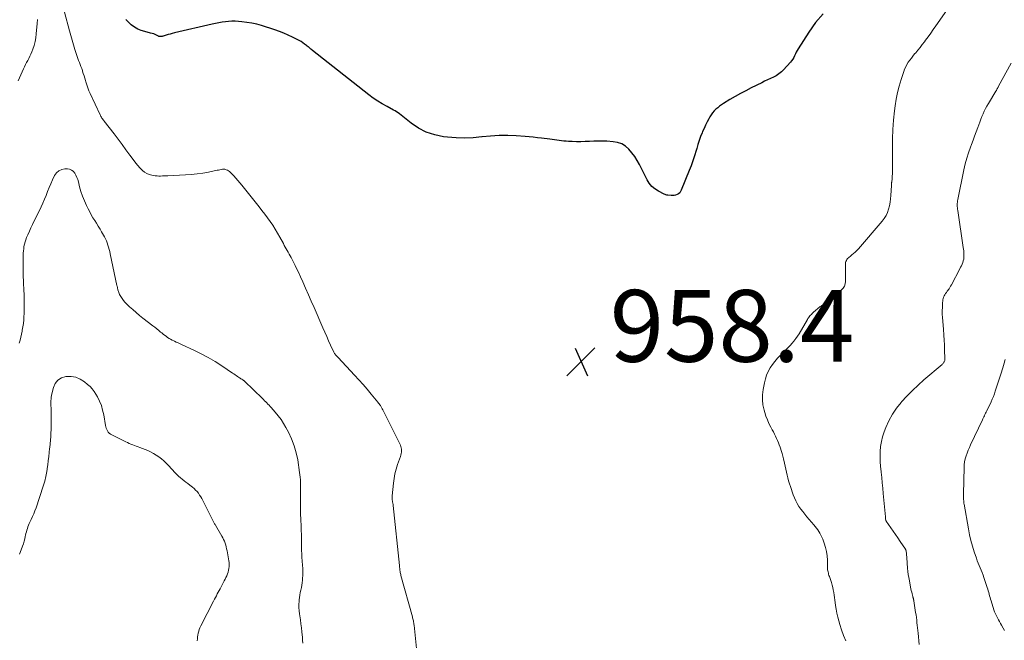
# Model space of a CAD drawing. Units: feet. Extents: x 1920000 to 1925021, y 565000 to 570004.
# Drawn here: x 1920398 to 1920672, y 568432 to 568605 of the extents above; entities that cross this region are included whole.
import ezdxf

# ---------------------------------------------------------------- set-up
doc = ezdxf.new("R2010")
doc.units = ezdxf.units.FT
doc.header["$LTSCALE"] = 100
doc.header["$MEASUREMENT"] = 0
for name, color, linetype, lineweight in [('CONTOUR INDEX', 32, 'Continuous', 25), ('CONTOUR INTERMEDIATE', 40, 'Continuous', 15), ('SPOT ELEVATION', 7, 'Continuous', 15)]:
    doc.layers.add(name, color=color, linetype=linetype, lineweight=lineweight)
doc.styles.add('slant', font='romans.shx', dxfattribs={"oblique": 14.999978})

# ---------------------------------------------------------------- blocks, each defined once
blk = doc.blocks.new('SPOT')
at = {"layer": 'SPOT ELEVATION', "lineweight": 25}
for p, q in [((-3.95, -3.95), (3.86, 3.85)), ((-1.67, 3.81), (1.74, -3.97))]:
    blk.add_line(p, q, dxfattribs=at)

msp = doc.modelspace()

# ---------------------------------------------------------------- linework, layer by layer
at = {"layer": 'CONTOUR INDEX', "elevation": 960, "flags": 128}
msp.add_lwpolyline([(1920621.79, 568607.06), (1920619.66, 568604.64), (1920617.74, 568602), (1920614.82, 568597.31), (1920614.54, 568596.84), (1920614.27, 568596.37), (1920614.03, 568595.88), (1920613.8, 568595.39), (1920613.56, 568594.91), (1920613.29, 568594.44), (1920612.98, 568594), (1920612.64, 568593.58), (1920610.75, 568591.5), (1920610.12, 568590.87), (1920609.44, 568590.31), (1920608.69, 568589.84), (1920607.9, 568589.42), (1920607.09, 568589.04), (1920606.27, 568588.66), (1920605.46, 568588.27), (1920604.65, 568587.88), (1920601.72, 568586.43), (1920600.2, 568585.66), (1920598.7, 568584.86), (1920597.23, 568584.02), (1920595.76, 568583.16), (1920594.01, 568582.09), (1920593.44, 568581.72), (1920592.89, 568581.34), (1920592.37, 568580.92), (1920591.86, 568580.48), (1920591.38, 568580.01), (1920590.95, 568579.51), (1920590.56, 568578.97), (1920590.21, 568578.4), (1920589.9, 568577.83), (1920589.44, 568576.95), (1920589, 568576.05), (1920588.58, 568575.15), (1920588.18, 568574.24), (1920588.05, 568573.93), (1920587.62, 568572.86), (1920587.22, 568571.77), (1920586.85, 568570.67), (1920586.52, 568569.56), (1920586.35, 568568.95), (1920585.93, 568567.53), (1920585.47, 568566.13), (1920584.97, 568564.74), (1920584.44, 568563.37), (1920582.24, 568557.91), (1920582.03, 568557.54), (1920581.78, 568557.21), (1920581.45, 568556.94), (1920581.08, 568556.73), (1920580.66, 568556.58), (1920580.23, 568556.48), (1920579.8, 568556.45), (1920579.36, 568556.46), (1920578.52, 568556.53), (1920578.24, 568556.58), (1920577.96, 568556.64), (1920577.7, 568556.73), (1920577.44, 568556.84), (1920575.83, 568557.65), (1920574.86, 568558.27), (1920573.99, 568558.99), (1920573.28, 568559.86), (1920572.67, 568560.84), (1920570.58, 568565.07), (1920569.95, 568566.22), (1920569.26, 568567.32), (1920568.48, 568568.36), (1920567.64, 568569.36), (1920566.67, 568570.18), (1920565.63, 568570.83), (1920564.47, 568571.22), (1920563.23, 568571.44), (1920561.44, 568571.55), (1920560.24, 568571.6), (1920559.03, 568571.62), (1920557.83, 568571.58), (1920556.63, 568571.52), (1920556.59, 568571.51), (1920555.4, 568571.45), (1920554.22, 568571.41), (1920553.03, 568571.42), (1920551.84, 568571.47), (1920550.76, 568571.52), (1920550.11, 568571.57), (1920549.47, 568571.62), (1920548.83, 568571.69), (1920548.19, 568571.78), (1920547.55, 568571.87), (1920546.91, 568571.95), (1920546.27, 568572.04), (1920545.62, 568572.12), (1920543.24, 568572.41), (1920542.11, 568572.54), (1920540.97, 568572.66), (1920539.83, 568572.76), (1920538.69, 568572.86), (1920536.21, 568573.05), (1920533.83, 568573.15), (1920531.45, 568573.16), (1920529.08, 568573.02), (1920526.71, 568572.78), (1920526.65, 568572.77), (1920524.25, 568572.54), (1920521.85, 568572.43), (1920519.44, 568572.5), (1920517.04, 568572.69), (1920515.95, 568572.81), (1920513.5, 568573.31), (1920511.15, 568574.07), (1920508.97, 568575.2), (1920506.89, 568576.6), (1920503.66, 568579.19), (1920503.27, 568579.49), (1920502.87, 568579.76), (1920502.46, 568580.02), (1920502.04, 568580.25), (1920500.21, 568581.21), (1920498.89, 568581.95), (1920497.59, 568582.74), (1920496.35, 568583.6), (1920495.13, 568584.5), (1920479.42, 568596.86), (1920479.2, 568597.03), (1920478.99, 568597.2), (1920478.79, 568597.38), (1920478.58, 568597.56), (1920478.37, 568597.74), (1920478.17, 568597.92), (1920477.95, 568598.09), (1920477.73, 568598.26), (1920477.21, 568598.65), (1920476.72, 568598.99), (1920476.22, 568599.32), (1920475.71, 568599.62), (1920475.18, 568599.91), (1920473.87, 568600.59), (1920472.66, 568601.17), (1920471.44, 568601.71), (1920470.19, 568602.18), (1920468.93, 568602.62), (1920465.21, 568603.78), (1920463.87, 568604.16), (1920462.52, 568604.47), (1920461.14, 568604.7), (1920459.76, 568604.87), (1920458.83, 568604.95), (1920457.9, 568605), (1920456.97, 568605.01), (1920456.05, 568604.96), (1920455.13, 568604.87), (1920454.21, 568604.74), (1920453.29, 568604.59), (1920452.38, 568604.41), (1920451.47, 568604.21), (1920440.91, 568601.74), (1920440.34, 568601.6), (1920439.76, 568601.45), (1920439.19, 568601.29), (1920438.62, 568601.12), (1920437.84, 568600.88), (1920437.66, 568600.84), (1920437.49, 568600.79), (1920437.31, 568600.76), (1920437.13, 568600.74), (1920436.95, 568600.73), (1920436.78, 568600.75), (1920436.61, 568600.79), (1920436.45, 568600.86), (1920435.97, 568601.1), (1920435.56, 568601.29), (1920435.15, 568601.46), (1920434.72, 568601.6), (1920434.29, 568601.72), (1920432.69, 568602.11), (1920431.67, 568602.43), (1920430.69, 568602.84), (1920429.78, 568603.37), (1920428.9, 568603.99), (1920428.13, 568604.72), (1920427.43, 568605.51)], dxfattribs=at)
at = {"layer": 'CONTOUR INTERMEDIATE', "flags": 128}
for points, elevation in [([(1920656.87, 568609), (1920653.17, 568603.7), (1920652.46, 568602.7), (1920651.75, 568601.69), (1920651.03, 568600.69), (1920650.3, 568599.69), (1920649.99, 568599.26), (1920649.41, 568598.49), (1920648.82, 568597.73), (1920648.21, 568596.98), (1920647.59, 568596.24), (1920647.28, 568595.89), (1920646.82, 568595.32), (1920646.36, 568594.75), (1920645.93, 568594.16), (1920645.51, 568593.56), (1920645.13, 568592.94), (1920644.78, 568592.3), (1920644.49, 568591.64), (1920644.23, 568590.96), (1920643.48, 568588.76), (1920642.93, 568586.95), (1920642.46, 568585.13), (1920642.1, 568583.28), (1920641.82, 568581.42), (1920641.66, 568580), (1920641.41, 568577.42), (1920641.21, 568574.82), (1920641.11, 568572.23), (1920641.07, 568569.63), (1920641.09, 568563.74), (1920641.08, 568563.1), (1920641.06, 568562.46), (1920641.03, 568561.83), (1920640.98, 568561.19), (1920640.88, 568560.15), (1920640.87, 568560.03), (1920640.86, 568559.92), (1920640.84, 568559.81), (1920640.83, 568559.69), (1920640.82, 568559.58), (1920640.81, 568559.46), (1920640.8, 568559.35), (1920640.79, 568559.23), (1920640.62, 568556.48), (1920640.54, 568555.51), (1920640.41, 568554.54), (1920640.23, 568553.59), (1920640.01, 568552.63), (1920639.7, 568551.72), (1920639.31, 568550.84), (1920638.81, 568550.03), (1920638.23, 568549.26), (1920631.6, 568541.6), (1920631.18, 568541.13), (1920630.74, 568540.69), (1920630.27, 568540.27), (1920629.79, 568539.87), (1920629.28, 568539.48), (1920629.05, 568539.28), (1920628.82, 568539.07), (1920628.6, 568538.85), (1920628.4, 568538.61), (1920628.24, 568538.36), (1920628.11, 568538.09), (1920628.04, 568537.8), (1920628, 568537.5), (1920627.98, 568535.3), (1920627.97, 568534.58), (1920627.97, 568533.87), (1920627.97, 568533.16), (1920627.98, 568532.45), (1920627.9, 568531.78), (1920627.7, 568531.16), (1920627.35, 568530.62), (1920626.89, 568530.14), (1920621.68, 568526.01), (1920621.45, 568525.83), (1920621.21, 568525.64), (1920620.98, 568525.47), (1920620.75, 568525.29), (1920620.51, 568525.11), (1920620.28, 568524.92), (1920620.06, 568524.73), (1920619.84, 568524.54), (1920618.94, 568523.73), (1920618.71, 568523.52), (1920618.5, 568523.31), (1920618.29, 568523.09), (1920618.09, 568522.86), (1920617.89, 568522.62), (1920617.71, 568522.38), (1920617.54, 568522.13), (1920617.38, 568521.87), (1920615.05, 568517.93), (1920614.6, 568517.23), (1920614.14, 568516.55), (1920613.63, 568515.89), (1920613.1, 568515.26), (1920612.55, 568514.64), (1920611.98, 568514.04), (1920611.41, 568513.44), (1920610.82, 568512.85), (1920609.86, 568511.9), (1920609.09, 568511.08), (1920608.35, 568510.22), (1920607.67, 568509.33), (1920607.03, 568508.4), (1920606.48, 568507.42), (1920606.01, 568506.41), (1920605.66, 568505.35), (1920605.39, 568504.26), (1920605.02, 568502.33), (1920604.86, 568500.9), (1920604.83, 568499.48), (1920605, 568498.07), (1920605.3, 568496.66), (1920605.49, 568495.99), (1920605.84, 568494.94), (1920606.22, 568493.9), (1920606.67, 568492.9), (1920607.17, 568491.91), (1920607.59, 568491.13), (1920607.9, 568490.54), (1920608.21, 568489.95), (1920608.5, 568489.36), (1920608.78, 568488.76), (1920609.05, 568488.15), (1920609.31, 568487.54), (1920609.55, 568486.92), (1920609.78, 568486.3), (1920609.86, 568486.07), (1920610.1, 568485.33), (1920610.33, 568484.58), (1920610.53, 568483.83), (1920610.71, 568483.06), (1920610.98, 568481.81), (1920611.16, 568480.99), (1920611.34, 568480.17), (1920611.53, 568479.36), (1920611.71, 568478.54), (1920611.91, 568477.73), (1920612.13, 568476.92), (1920612.38, 568476.12), (1920612.64, 568475.33), (1920613.44, 568473.02), (1920613.77, 568472.18), (1920614.14, 568471.36), (1920614.57, 568470.57), (1920615.03, 568469.8), (1920615.55, 568469.06), (1920616.08, 568468.33), (1920616.64, 568467.62), (1920617.22, 568466.93), (1920619.15, 568464.69), (1920619.53, 568464.23), (1920619.9, 568463.76), (1920620.25, 568463.29), (1920620.58, 568462.8), (1920620.89, 568462.29), (1920621.17, 568461.77), (1920621.42, 568461.24), (1920621.64, 568460.69), (1920622.06, 568459.51), (1920622.42, 568458.36), (1920622.69, 568457.19), (1920622.85, 568455.99), (1920622.94, 568454.79), (1920622.97, 568452.8), (1920622.99, 568452.48), (1920623.02, 568452.16), (1920623.07, 568451.84), (1920623.14, 568451.52), (1920623.22, 568451.2), (1920623.31, 568450.89), (1920623.4, 568450.58), (1920623.5, 568450.27), (1920624.06, 568448.56), (1920624.26, 568447.88), (1920624.44, 568447.19), (1920624.59, 568446.5), (1920624.71, 568445.8), (1920624.81, 568445.09), (1920624.91, 568444.39), (1920625.01, 568443.68), (1920625.11, 568442.98), (1920625.22, 568442.2), (1920625.4, 568441.12), (1920625.61, 568440.03), (1920625.87, 568438.96), (1920626.15, 568437.9), (1920626.44, 568436.9), (1920626.92, 568435.35), (1920627.46, 568433.82), (1920628.07, 568432.33)], 956), ([(1920508.6, 568428.36), (1920507.73, 568436.68), (1920507.69, 568436.98), (1920507.65, 568437.28), (1920507.6, 568437.58), (1920507.54, 568437.87), (1920507.47, 568438.17), (1920507.41, 568438.47), (1920507.33, 568438.76), (1920507.26, 568439.05), (1920504.08, 568450.54), (1920504.01, 568450.81), (1920503.95, 568451.07), (1920503.89, 568451.34), (1920503.84, 568451.61), (1920503.82, 568451.75), (1920503.79, 568451.95), (1920503.77, 568452.14), (1920503.75, 568452.34), (1920503.73, 568452.54), (1920503.72, 568452.74), (1920503.71, 568452.94), (1920503.69, 568453.14), (1920503.67, 568453.34), (1920501.94, 568470.09), (1920501.92, 568470.27), (1920501.89, 568470.45), (1920501.86, 568470.63), (1920501.81, 568470.81), (1920501.77, 568470.99), (1920501.73, 568471.17), (1920501.69, 568471.35), (1920501.66, 568471.53), (1920501.64, 568471.68), (1920501.61, 568471.93), (1920501.59, 568472.19), (1920501.6, 568472.44), (1920501.61, 568472.7), (1920501.99, 568476.27), (1920502.18, 568477.6), (1920502.42, 568478.91), (1920502.76, 568480.21), (1920503.15, 568481.49), (1920503.92, 568483.72), (1920504.04, 568484.11), (1920504.13, 568484.51), (1920504.19, 568484.9), (1920504.23, 568485.31), (1920504.22, 568485.71), (1920504.17, 568486.1), (1920504.07, 568486.48), (1920503.92, 568486.85), (1920499.31, 568496.13), (1920499.2, 568496.33), (1920499.1, 568496.54), (1920498.99, 568496.75), (1920498.89, 568496.95), (1920498.78, 568497.16), (1920498.67, 568497.36), (1920498.55, 568497.56), (1920498.43, 568497.75), (1920498.35, 568497.87), (1920498.19, 568498.12), (1920498.02, 568498.37), (1920497.84, 568498.6), (1920497.65, 568498.84), (1920495.8, 568501.11), (1920494.67, 568502.46), (1920493.52, 568503.8), (1920492.34, 568505.11), (1920491.15, 568506.41), (1920486.54, 568511.3), (1920486.37, 568511.48), (1920486.21, 568511.66), (1920486.04, 568511.84), (1920485.87, 568512.02), (1920485.72, 568512.21), (1920485.58, 568512.4), (1920485.45, 568512.61), (1920485.34, 568512.82), (1920484.47, 568514.77), (1920483.93, 568515.97), (1920483.4, 568517.17), (1920482.87, 568518.37), (1920482.34, 568519.57), (1920479.85, 568525.21), (1920479.06, 568527), (1920478.27, 568528.79), (1920477.48, 568530.58), (1920476.69, 568532.36), (1920476.06, 568533.78), (1920475.57, 568534.85), (1920475.08, 568535.92), (1920474.56, 568536.98), (1920474.03, 568538.04), (1920473.46, 568539.14), (1920473.2, 568539.64), (1920472.93, 568540.13), (1920472.66, 568540.61), (1920472.39, 568541.1), (1920472.11, 568541.58), (1920471.83, 568542.07), (1920471.56, 568542.55), (1920471.3, 568543.04), (1920470.33, 568544.83), (1920469.7, 568545.94), (1920469.05, 568547.05), (1920468.35, 568548.13), (1920467.63, 568549.19), (1920466.89, 568550.24), (1920466.12, 568551.27), (1920465.34, 568552.29), (1920464.54, 568553.3), (1920459.69, 568559.3), (1920459.15, 568559.96), (1920458.6, 568560.61), (1920458.04, 568561.26), (1920457.48, 568561.9), (1920456.83, 568562.62), (1920456.57, 568562.87), (1920456.3, 568563.11), (1920456, 568563.32), (1920455.69, 568563.51), (1920455.36, 568563.64), (1920455.02, 568563.74), (1920454.67, 568563.76), (1920454.31, 568563.74), (1920453.95, 568563.68), (1920453.59, 568563.62), (1920453.22, 568563.55), (1920452.86, 568563.48), (1920450.42, 568562.99), (1920448.83, 568562.71), (1920447.24, 568562.48), (1920445.64, 568562.31), (1920444.03, 568562.2), (1920439.06, 568561.95), (1920438.57, 568561.93), (1920438.07, 568561.9), (1920437.57, 568561.88), (1920437.08, 568561.86), (1920436.58, 568561.86), (1920436.09, 568561.88), (1920435.6, 568561.94), (1920435.11, 568562.02), (1920434.6, 568562.12), (1920433.9, 568562.32), (1920433.22, 568562.59), (1920432.61, 568562.97), (1920432.02, 568563.43), (1920431.89, 568563.56), (1920431.29, 568564.15), (1920430.71, 568564.77), (1920430.18, 568565.41), (1920429.67, 568566.09), (1920428.5, 568567.71), (1920427.42, 568569.21), (1920426.32, 568570.7), (1920425.21, 568572.17), (1920424.09, 568573.64), (1920421.37, 568577.12), (1920421.21, 568577.34), (1920421.05, 568577.56), (1920420.89, 568577.78), (1920420.74, 568578.01), (1920420.6, 568578.24), (1920420.46, 568578.47), (1920420.34, 568578.71), (1920420.22, 568578.95), (1920417.48, 568584.83), (1920417.12, 568585.64), (1920416.8, 568586.45), (1920416.51, 568587.29), (1920416.24, 568588.13), (1920416.13, 568588.51), (1920415.94, 568589.17), (1920415.74, 568589.82), (1920415.53, 568590.47), (1920415.33, 568591.12), (1920415.27, 568591.28), (1920415.08, 568591.85), (1920414.88, 568592.41), (1920414.66, 568592.97), (1920414.44, 568593.53), (1920414.21, 568594.08), (1920414, 568594.64), (1920413.8, 568595.2), (1920413.61, 568595.77), (1920413.17, 568597.18), (1920412.78, 568598.46), (1920412.41, 568599.74), (1920412.05, 568601.03), (1920411.7, 568602.32), (1920410.32, 568607.57)], 956), ([(1920402.78, 568605.46), (1920402.72, 568605.1), (1920402.68, 568604.75), (1920402.64, 568604.39), (1920402.43, 568601.46), (1920402.3, 568600.39), (1920402.11, 568599.32), (1920401.82, 568598.28), (1920401.47, 568597.26), (1920401.14, 568596.45), (1920400.89, 568595.85), (1920400.62, 568595.25), (1920400.34, 568594.66), (1920400.03, 568594.08), (1920399.72, 568593.5), (1920399.43, 568592.92), (1920399.14, 568592.33), (1920398.86, 568591.73), (1920397.35, 568588.41)], 956), ([(1920674.2, 568593.29), (1920670.68, 568586.9), (1920670.61, 568586.78), (1920670.54, 568586.65), (1920670.48, 568586.52), (1920670.41, 568586.4), (1920670.39, 568586.35), (1920670.34, 568586.24), (1920670.28, 568586.14), (1920670.23, 568586.04), (1920670.17, 568585.94), (1920670.12, 568585.84), (1920670.06, 568585.74), (1920670, 568585.64), (1920669.94, 568585.54), (1920667.84, 568582.09), (1920667.43, 568581.38), (1920667.05, 568580.67), (1920666.69, 568579.93), (1920666.36, 568579.19), (1920666.05, 568578.44), (1920665.75, 568577.68), (1920665.46, 568576.92), (1920665.17, 568576.15), (1920664.87, 568575.35), (1920664.44, 568574.18), (1920664, 568573.01), (1920663.57, 568571.84), (1920663.13, 568570.68), (1920662.84, 568569.93), (1920662.3, 568568.38), (1920661.8, 568566.82), (1920661.38, 568565.23), (1920661.01, 568563.63), (1920659.3, 568555.34), (1920659.23, 568554.96), (1920659.18, 568554.58), (1920659.16, 568554.19), (1920659.15, 568553.8), (1920659.16, 568553.41), (1920659.19, 568553.02), (1920659.23, 568552.64), (1920659.28, 568552.25), (1920660.85, 568541.97), (1920660.92, 568541.48), (1920660.97, 568540.99), (1920661, 568540.5), (1920661.02, 568540), (1920661.03, 568539.61), (1920661.01, 568539.14), (1920660.95, 568538.67), (1920660.84, 568538.21), (1920660.69, 568537.75), (1920660.5, 568537.31), (1920660.3, 568536.87), (1920660.09, 568536.43), (1920659.87, 568536), (1920657.52, 568531.55), (1920657.32, 568531.18), (1920657.1, 568530.82), (1920656.87, 568530.47), (1920656.62, 568530.12), (1920656.58, 568530.06), (1920656.35, 568529.75), (1920656.13, 568529.43), (1920655.91, 568529.12), (1920655.69, 568528.8), (1920655.5, 568528.47), (1920655.35, 568528.13), (1920655.25, 568527.77), (1920655.18, 568527.39), (1920655.07, 568526.24), (1920655, 568525.28), (1920654.96, 568524.32), (1920654.97, 568523.36), (1920655.03, 568522.4), (1920655.28, 568519.17), (1920655.33, 568518.65), (1920655.37, 568518.12), (1920655.41, 568517.6), (1920655.45, 568517.07), (1920655.49, 568516.62), (1920655.54, 568515.87), (1920655.58, 568515.12), (1920655.61, 568514.37), (1920655.63, 568513.62), (1920655.67, 568510.69), (1920655.66, 568510.5), (1920655.62, 568510.31), (1920655.55, 568510.13), (1920655.45, 568509.96), (1920655.34, 568509.8), (1920655.21, 568509.65), (1920655.07, 568509.5), (1920654.93, 568509.37), (1920649.86, 568505.03), (1920648.24, 568503.58), (1920646.65, 568502.09), (1920645.13, 568500.53), (1920643.65, 568498.93), (1920643.52, 568498.78), (1920642.24, 568497.17), (1920641.08, 568495.48), (1920640.11, 568493.67), (1920639.26, 568491.79), (1920638.78, 568490.54), (1920638.34, 568489.21), (1920638, 568487.87), (1920637.79, 568486.49), (1920637.68, 568485.1), (1920637.67, 568483.69), (1920637.7, 568482.29), (1920637.79, 568480.89), (1920637.92, 568479.49), (1920637.94, 568479.32), (1920638.1, 568477.83), (1920638.26, 568476.35), (1920638.4, 568474.86), (1920638.54, 568473.38), (1920639.11, 568466.91), (1920639.13, 568466.74), (1920639.15, 568466.58), (1920639.17, 568466.42), (1920639.2, 568466.25), (1920639.26, 568465.97), (1920639.26, 568465.95), (1920639.27, 568465.93), (1920639.28, 568465.91), (1920639.29, 568465.89), (1920639.33, 568465.8), (1920639.34, 568465.78), (1920639.35, 568465.76), (1920639.36, 568465.74), (1920639.38, 568465.72), (1920640.63, 568463.85), (1920641.28, 568462.9), (1920641.92, 568461.95), (1920642.56, 568461), (1920643.21, 568460.05), (1920644.7, 568457.86), (1920644.75, 568457.78), (1920644.79, 568457.71), (1920644.83, 568457.63), (1920644.86, 568457.54), (1920644.89, 568457.46), (1920644.91, 568457.37), (1920644.93, 568457.28), (1920644.94, 568457.2), (1920644.98, 568456.74), (1920645.01, 568456.42), (1920645.04, 568456.1), (1920645.06, 568455.79), (1920645.09, 568455.47), (1920645.33, 568452.55), (1920645.41, 568451.68), (1920645.51, 568450.81), (1920645.65, 568449.95), (1920645.8, 568449.08), (1920646.13, 568447.31), (1920646.23, 568446.83), (1920646.33, 568446.35), (1920646.45, 568445.88), (1920646.57, 568445.4), (1920646.77, 568444.64), (1920646.79, 568444.55), (1920646.82, 568444.46), (1920646.84, 568444.37), (1920646.87, 568444.28), (1920646.89, 568444.19), (1920646.92, 568444.1), (1920646.94, 568444), (1920646.97, 568443.91), (1920646.97, 568443.88), (1920647, 568443.78), (1920647.02, 568443.67), (1920647.04, 568443.56), (1920647.06, 568443.45), (1920647.56, 568440.27), (1920647.67, 568439.55), (1920647.77, 568438.82), (1920647.86, 568438.1), (1920647.93, 568437.37), (1920648.01, 568436.65), (1920648.08, 568435.92), (1920648.16, 568435.19), (1920648.24, 568434.47), (1920648.58, 568431.26)], 952), ([(1920476.72, 568431.72), (1920476.67, 568432.49), (1920476.61, 568433.26), (1920476.46, 568434.82), (1920476.34, 568435.95), (1920476.21, 568437.09), (1920476.06, 568438.21), (1920475.89, 568439.34), (1920475.81, 568439.85), (1920475.71, 568440.72), (1920475.65, 568441.6), (1920475.65, 568442.48), (1920475.69, 568443.35), (1920475.72, 568443.72), (1920475.79, 568444.41), (1920475.89, 568445.1), (1920476.02, 568445.79), (1920476.17, 568446.47), (1920476.32, 568447.15), (1920476.45, 568447.83), (1920476.55, 568448.52), (1920476.62, 568449.22), (1920476.66, 568449.69), (1920476.71, 568450.63), (1920476.73, 568451.56), (1920476.71, 568452.5), (1920476.66, 568453.43), (1920476.49, 568455.66), (1920476.44, 568456.57), (1920476.39, 568457.48), (1920476.37, 568458.39), (1920476.37, 568459.3), (1920476.37, 568460.21), (1920476.36, 568461.13), (1920476.34, 568462.04), (1920476.31, 568462.95), (1920476.29, 568463.73), (1920476.26, 568464.32), (1920476.24, 568464.9), (1920476.2, 568465.48), (1920476.16, 568466.06), (1920476.13, 568466.64), (1920476.1, 568467.22), (1920476.09, 568467.8), (1920476.08, 568468.39), (1920476.09, 568473.77), (1920476.09, 568474.46), (1920476.09, 568475.15), (1920476.08, 568475.84), (1920476.07, 568476.53), (1920476.04, 568477.22), (1920476, 568477.91), (1920475.92, 568478.59), (1920475.83, 568479.28), (1920475.29, 568482.74), (1920474.87, 568484.74), (1920474.32, 568486.7), (1920473.58, 568488.6), (1920472.71, 568490.45), (1920472, 568491.78), (1920471.35, 568492.91), (1920470.65, 568494), (1920469.87, 568495.04), (1920469.04, 568496.05), (1920467.89, 568497.36), (1920467.6, 568497.68), (1920467.3, 568498), (1920467, 568498.32), (1920466.7, 568498.63), (1920466.39, 568498.95), (1920466.08, 568499.25), (1920465.77, 568499.56), (1920465.46, 568499.87), (1920460.5, 568504.67), (1920460.44, 568504.73), (1920460.38, 568504.78), (1920460.33, 568504.83), (1920460.27, 568504.88), (1920460.2, 568504.92), (1920460.14, 568504.97), (1920460.08, 568505.01), (1920460.01, 568505.06), (1920459.7, 568505.25), (1920459.48, 568505.38), (1920459.26, 568505.52), (1920459.04, 568505.67), (1920458.82, 568505.81), (1920458.54, 568506.01), (1920458.18, 568506.25), (1920457.83, 568506.49), (1920457.47, 568506.73), (1920457.11, 568506.97), (1920454.13, 568508.97), (1920452.25, 568510.16), (1920450.34, 568511.3), (1920448.38, 568512.34), (1920446.39, 568513.32), (1920443.06, 568514.87), (1920442.53, 568515.12), (1920441.99, 568515.36), (1920441.46, 568515.61), (1920440.93, 568515.85), (1920440.79, 568515.91), (1920440.33, 568516.14), (1920439.88, 568516.37), (1920439.45, 568516.63), (1920439.02, 568516.91), (1920438.61, 568517.2), (1920438.2, 568517.5), (1920437.79, 568517.81), (1920437.4, 568518.13), (1920437.09, 568518.38), (1920436.55, 568518.83), (1920436, 568519.28), (1920435.45, 568519.72), (1920434.89, 568520.15), (1920432.16, 568522.27), (1920431.2, 568523.04), (1920430.25, 568523.82), (1920429.33, 568524.63), (1920428.42, 568525.45), (1920427.56, 568526.26), (1920427.12, 568526.71), (1920426.71, 568527.19), (1920426.34, 568527.71), (1920426, 568528.25), (1920425.66, 568528.86), (1920425.53, 568529.12), (1920425.42, 568529.38), (1920425.32, 568529.65), (1920425.24, 568529.92), (1920425.18, 568530.18), (1920425.14, 568530.33), (1920425.11, 568530.48), (1920425.08, 568530.63), (1920425.05, 568530.78), (1920425.02, 568530.93), (1920424.99, 568531.07), (1920424.95, 568531.22), (1920424.92, 568531.37), (1920423.03, 568540.2), (1920422.89, 568540.81), (1920422.73, 568541.42), (1920422.57, 568542.03), (1920422.39, 568542.63), (1920422.18, 568543.22), (1920421.96, 568543.8), (1920421.7, 568544.37), (1920421.41, 568544.92), (1920420.65, 568546.3), (1920420.19, 568547.1), (1920419.72, 568547.9), (1920419.23, 568548.69), (1920418.72, 568549.47), (1920418.23, 568550.25), (1920417.75, 568551.05), (1920417.31, 568551.86), (1920416.89, 568552.69), (1920416.4, 568553.69), (1920415.84, 568554.95), (1920415.33, 568556.23), (1920414.89, 568557.53), (1920414.51, 568558.86), (1920414.16, 568560.23), (1920413.97, 568560.87), (1920413.74, 568561.5), (1920413.46, 568562.11), (1920413.14, 568562.7), (1920412.74, 568563.18), (1920412.27, 568563.54), (1920411.71, 568563.75), (1920411.1, 568563.84), (1920410.42, 568563.83), (1920409.51, 568563.66), (1920408.7, 568563.32), (1920408.06, 568562.73), (1920407.52, 568561.98), (1920406.95, 568560.77), (1920406.46, 568559.72), (1920406, 568558.65), (1920405.57, 568557.57), (1920405.15, 568556.48), (1920404.73, 568555.4), (1920404.29, 568554.32), (1920403.81, 568553.26), (1920403.31, 568552.22), (1920401.88, 568549.34), (1920401.41, 568548.39), (1920400.95, 568547.43), (1920400.51, 568546.46), (1920400.07, 568545.49), (1920399.74, 568544.74), (1920399.5, 568544.13), (1920399.3, 568543.52), (1920399.13, 568542.9), (1920399, 568542.26), (1920398.91, 568541.62), (1920398.84, 568540.98), (1920398.8, 568540.33), (1920398.78, 568539.68), (1920398.78, 568537.2), (1920398.78, 568536.43), (1920398.79, 568535.67), (1920398.79, 568534.9), (1920398.8, 568534.14), (1920398.81, 568533.48), (1920398.82, 568533.04), (1920398.83, 568532.61), (1920398.85, 568532.18), (1920398.87, 568531.74), (1920398.89, 568531.31), (1920398.92, 568530.88), (1920398.94, 568530.44), (1920398.97, 568530.01), (1920399.02, 568528.99), (1920399.06, 568528.3), (1920399.08, 568527.61), (1920399.09, 568526.92), (1920399.09, 568526.23), (1920399.09, 568525.54), (1920399.07, 568524.85), (1920399.05, 568524.16), (1920399.02, 568523.47), (1920398.99, 568522.75), (1920398.93, 568521.77), (1920398.83, 568520.8), (1920398.7, 568519.84), (1920398.53, 568518.88), (1920398.49, 568518.67), (1920398.31, 568517.81), (1920398.12, 568516.96), (1920397.92, 568516.12), (1920397.7, 568515.28)], 952), ([(1920672.48, 568510.74), (1920672.19, 568509.68), (1920672.02, 568509.07), (1920671.85, 568508.46), (1920671.66, 568507.86), (1920671.48, 568507.25), (1920669.76, 568501.89), (1920669.51, 568501.15), (1920669.24, 568500.41), (1920668.93, 568499.69), (1920668.61, 568498.98), (1920667.4, 568496.45), (1920667.23, 568496.1), (1920667.06, 568495.76), (1920666.89, 568495.41), (1920666.72, 568495.07), (1920666.59, 568494.8), (1920666.49, 568494.59), (1920666.38, 568494.38), (1920666.28, 568494.16), (1920666.18, 568493.95), (1920662.89, 568486.98), (1920662.54, 568486.22), (1920662.21, 568485.44), (1920661.91, 568484.66), (1920661.62, 568483.87), (1920661.39, 568483.06), (1920661.2, 568482.25), (1920661.09, 568481.42), (1920661.04, 568480.59), (1920660.88, 568473.31), (1920660.87, 568473.02), (1920660.88, 568472.74), (1920660.89, 568472.45), (1920660.9, 568472.17), (1920660.91, 568471.99), (1920660.92, 568471.79), (1920660.94, 568471.6), (1920660.95, 568471.4), (1920660.96, 568471.21), (1920660.98, 568471.01), (1920661, 568470.81), (1920661.03, 568470.62), (1920661.06, 568470.43), (1920662.25, 568463.5), (1920662.57, 568461.88), (1920662.94, 568460.27), (1920663.39, 568458.69), (1920663.9, 568457.11), (1920664.51, 568455.35), (1920664.75, 568454.67), (1920665.01, 568454), (1920665.29, 568453.33), (1920665.57, 568452.67), (1920665.86, 568452.01), (1920666.13, 568451.34), (1920666.38, 568450.67), (1920666.61, 568449.98), (1920667.54, 568447.16), (1920667.68, 568446.7), (1920667.82, 568446.24), (1920667.94, 568445.78), (1920668.06, 568445.31), (1920668.17, 568444.85), (1920668.29, 568444.38), (1920668.43, 568443.92), (1920668.57, 568443.47), (1920669.38, 568440.94), (1920669.58, 568440.38), (1920669.8, 568439.82), (1920670.06, 568439.28), (1920670.33, 568438.74), (1920670.63, 568438.22), (1920670.93, 568437.7), (1920671.23, 568437.18), (1920671.53, 568436.66), (1920672, 568435.87), (1920672.36, 568435.22)], 948), ([(1920447.28, 568432.34), (1920447.32, 568432.88), (1920447.37, 568433.41), (1920447.46, 568433.94), (1920447.56, 568434.46), (1920447.7, 568434.98), (1920447.86, 568435.49), (1920448.06, 568435.98), (1920448.28, 568436.47), (1920451.85, 568443.42), (1920452.11, 568443.91), (1920452.36, 568444.4), (1920452.62, 568444.9), (1920452.88, 568445.39), (1920453.14, 568445.88), (1920453.4, 568446.37), (1920453.66, 568446.85), (1920453.92, 568447.34), (1920454.82, 568449.02), (1920455.07, 568449.5), (1920455.3, 568449.98), (1920455.51, 568450.47), (1920455.71, 568450.97), (1920455.87, 568451.47), (1920456.01, 568451.99), (1920456.1, 568452.51), (1920456.16, 568453.04), (1920456.16, 568453.05), (1920456.18, 568453.59), (1920456.16, 568454.13), (1920456.11, 568454.67), (1920456.03, 568455.21), (1920455.6, 568457.43), (1920455.49, 568457.97), (1920455.36, 568458.5), (1920455.22, 568459.03), (1920455.05, 568459.55), (1920454.87, 568460.06), (1920454.66, 568460.57), (1920454.42, 568461.06), (1920454.15, 568461.54), (1920452.36, 568464.56), (1920452.25, 568464.75), (1920452.15, 568464.93), (1920452.04, 568465.11), (1920451.93, 568465.29), (1920451.82, 568465.47), (1920451.72, 568465.65), (1920451.62, 568465.84), (1920451.53, 568466.03), (1920448.87, 568471.43), (1920448.59, 568471.96), (1920448.29, 568472.48), (1920447.96, 568472.97), (1920447.61, 568473.46), (1920447.24, 568473.92), (1920446.83, 568474.36), (1920446.4, 568474.77), (1920445.95, 568475.15), (1920445.19, 568475.75), (1920444.67, 568476.15), (1920444.15, 568476.56), (1920443.63, 568476.95), (1920443.11, 568477.35), (1920442.6, 568477.76), (1920442.11, 568478.18), (1920441.64, 568478.64), (1920441.18, 568479.11), (1920439.27, 568481.19), (1920438.64, 568481.84), (1920437.99, 568482.45), (1920437.31, 568483.04), (1920436.61, 568483.59), (1920435.87, 568484.1), (1920435.11, 568484.57), (1920434.31, 568484.97), (1920433.49, 568485.33), (1920431.31, 568486.2), (1920430.81, 568486.39), (1920430.31, 568486.58), (1920429.81, 568486.77), (1920429.31, 568486.96), (1920428.81, 568487.15), (1920428.32, 568487.35), (1920427.83, 568487.57), (1920427.35, 568487.8), (1920423.45, 568489.75), (1920423.1, 568489.96), (1920422.78, 568490.21), (1920422.51, 568490.5), (1920422.26, 568490.83), (1920422.06, 568491.19), (1920421.9, 568491.56), (1920421.78, 568491.95), (1920421.69, 568492.35), (1920421.21, 568495.31), (1920420.93, 568496.62), (1920420.56, 568497.89), (1920420.06, 568499.12), (1920419.47, 568500.32), (1920419.03, 568501.1), (1920418.55, 568501.85), (1920418.02, 568502.56), (1920417.4, 568503.21), (1920416.74, 568503.81), (1920415.82, 568504.55), (1920414.65, 568505.28), (1920413.43, 568505.8), (1920412.11, 568506.01), (1920410.73, 568506.01), (1920410.67, 568506), (1920409.46, 568505.62), (1920408.45, 568505.01), (1920407.73, 568504.08), (1920407.2, 568502.94), (1920406.75, 568501.15), (1920406.65, 568500.68), (1920406.57, 568500.21), (1920406.53, 568499.73), (1920406.51, 568499.25), (1920406.51, 568498.76), (1920406.51, 568498.28), (1920406.52, 568497.8), (1920406.53, 568497.31), (1920406.6, 568494.24), (1920406.61, 568493.24), (1920406.61, 568492.24), (1920406.57, 568491.23), (1920406.51, 568490.23), (1920406.44, 568489.23), (1920406.35, 568488.23), (1920406.27, 568487.23), (1920406.17, 568486.23), (1920406.14, 568485.95), (1920406.03, 568484.81), (1920405.9, 568483.66), (1920405.78, 568482.52), (1920405.65, 568481.38), (1920405.59, 568480.88), (1920405.38, 568479.5), (1920405.12, 568478.14), (1920404.77, 568476.79), (1920404.37, 568475.45), (1920402.35, 568469.42), (1920402.05, 568468.59), (1920401.73, 568467.76), (1920401.38, 568466.95), (1920401.01, 568466.15), (1920400.65, 568465.42), (1920400.45, 568464.99), (1920400.27, 568464.55), (1920400.1, 568464.11), (1920399.94, 568463.66), (1920399.79, 568463.2), (1920399.66, 568462.75), (1920399.55, 568462.28), (1920399.44, 568461.82), (1920399.35, 568461.4), (1920399.19, 568460.73), (1920399.02, 568460.06), (1920398.82, 568459.4), (1920398.6, 568458.75), (1920398.21, 568457.65), (1920397.73, 568456.49)], 948)]:
    msp.add_lwpolyline(points, dxfattribs=dict(at, elevation=elevation))

# ---------------------------------------------------------------- block references
at = {"layer": 'SPOT ELEVATION'}
msp.add_blockref('SPOT', (1920554.3, 568510.11, 958.43), dxfattribs=at)

# ---------------------------------------------------------------- texts
at = {"layer": 'SPOT ELEVATION', "style": 'slant', "oblique": 15}
msp.add_text('958.4', height=20, dxfattribs=at).set_placement((1920562.3, 568510.11, 958.43))

doc.saveas('drawing.dxf')
